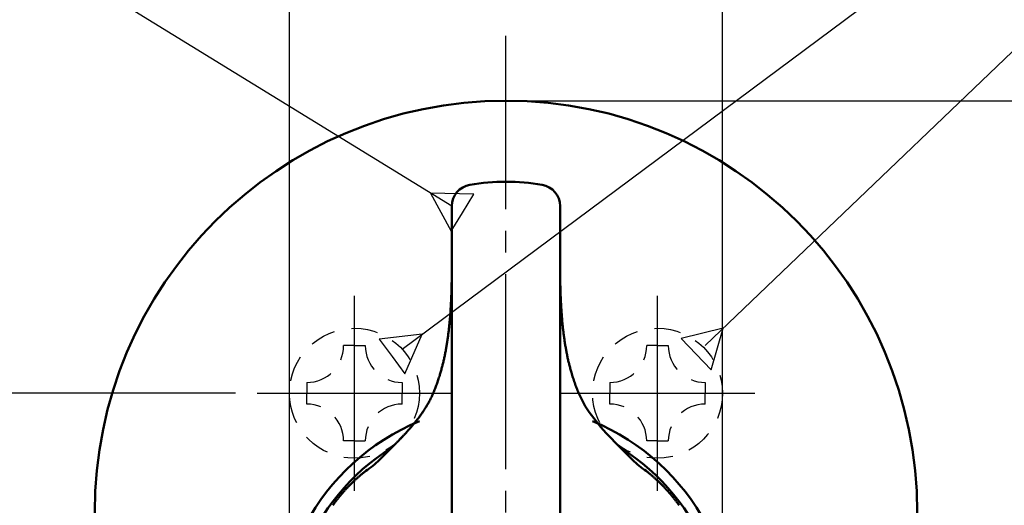
# Model space of a CAD drawing. Extents: x -381 to 401, y -277 to 277.
# Drawn here: x -249 to -203, y 10 to 32 of the extents above; entities that cross this region are included whole.
import ezdxf
from ezdxf.enums import TextEntityAlignment as Align

# ---------------------------------------------------------------- set-up
doc = ezdxf.new("R2010")
doc.units = 0
doc.header["$MEASUREMENT"] = 0
doc.linetypes.add('CENTER', pattern=[12, 9, -1, 1, -1])
doc.linetypes.add('DASHED', pattern=[2, 1.2, -0.8])
doc.layers.add('1', color=2, linetype='CONTINUOUS')
doc.layers.add('2', color=3, linetype='CONTINUOUS')
doc.styles.get("Standard").update_dxf_attribs({"font": 'txt', "bigfont": 'BIGFONT'})
doc.dimstyles.get("Standard").update_dxf_attribs({"dimscale": 2, "dimtxt": 2.5, "dimasz": 2, "dimexe": 2, "dimexo": 0.5, "dimgap": 0.5, "dimtad": 1, "dimzin": 0, "dimdsep": 46, "dimtxsty": 'STANDARD', "dimcen": 0.09, "dimadec": 0, "dimazin": 0, "dimtfac": 1, "dimtdec": 4, "dimtofl": 0, "dimtmove": 0, "dimatfit": 3, "dimfxl": 1, "dimtolj": 1, "dimtzin": 0, "dimarcsym": 0})

# ---------------------------------------------------------------- blocks, each defined once
blk = doc.blocks.new('*D4')
at = {"layer": '2', "lineweight": 25}
for p, q in [((-225.118263, 28.499999), (-190.744827, 28.499999)), ((-192.744827, 28.499999), (-193.780103, 24.636295)), ((-192.744827, -9.500001), (-192.744827, 28.499999)), ((-192.744827, 28.499999), (-191.709551, 24.636295)), ((-192.744827, -9.500001), (-193.780103, -5.636298)), ((-192.744827, -9.500001), (-191.709551, -5.636298)), ((-225.118263, -9.500001), (-190.744827, -9.500001))]:
    blk.add_line(p, q, dxfattribs=at)
blk.add_text('φ３８', height=5, rotation=90, dxfattribs=at).set_placement((-193.744827, 1.999999), (-193.744827, 15.999999), align=Align.FIT)
blk = doc.blocks.new('*D5')
at = {"layer": '2', "lineweight": 25}
for p, q in [((-236.118263, 4.999999), (-236.118263, 55.890503)), ((-216.118263, 4.999999), (-216.118263, 55.890503)), ((-236.118263, 53.890503), (-232.25456, 54.925779)), ((-216.118263, 53.890503), (-219.981967, 54.925779)), ((-236.118263, 53.890503), (-232.25456, 52.855227)), ((-236.118263, 53.890503), (-216.118263, 53.890503)), ((-216.118263, 53.890503), (-219.981967, 52.855227))]:
    blk.add_line(p, q, dxfattribs=at)
blk.add_text('φ２０', height=5, dxfattribs=at).set_placement((-233.618263, 54.890503), (-219.618263, 54.890503), align=Align.FIT)
blk = doc.blocks.new('*D6')
at = {"layer": '2', "lineweight": 25}
for p, q in [((-255.83139, 9.499999), (-255.83139, 35.999999)), ((-255.83139, 14.999999), (-256.866667, 18.863702)), ((-255.83139, 14.999999), (-254.796114, 18.863702)), ((-238.618263, 14.999999), (-257.83139, 14.999999)), ((-249.118263, 9.499999), (-257.83139, 9.499999))]:
    blk.add_line(p, q, dxfattribs=at)
for radius in [1, 0.6]:
    blk.add_circle((-255.83139, 9.499999), radius, dxfattribs=at)
blk.add_text('５．５', height=5, rotation=90, dxfattribs=at).set_placement((-256.83139, 18.999999), (-256.83139, 32.999999), align=Align.FIT)
blk = doc.blocks.new('*D7')
at = {"layer": '2', "lineweight": 25}
for p, q in [((-249.118263, 9.499999), (-257.83139, 9.499999)), ((-255.83139, -17.000001), (-255.83139, 9.499999)), ((-240.618263, 3.999999), (-257.83139, 3.999999)), ((-255.83139, 3.999999), (-256.866667, 0.136295)), ((-255.83139, 3.999999), (-254.796114, 0.136295))]:
    blk.add_line(p, q, dxfattribs=at)
for radius in [1, 0.6]:
    blk.add_circle((-255.83139, 9.499999), radius, dxfattribs=at)
blk.add_text('５．５', height=5, rotation=90, dxfattribs=at).set_placement((-256.83139, -15.000001), (-256.83139, -1.000001), align=Align.FIT)

msp = doc.modelspace()

# ---------------------------------------------------------------- linework, layer by layer
at = {"layer": '1', "linetype": 'CENTER', "lineweight": 25}
for p, q in [((-226.118263, -12.500001), (-226.118263, 31.499999)), ((-233.118263, 10.499999), (-233.118263, 19.499999)), ((-219.118263, 10.499999), (-219.118263, 19.499999)), ((-237.618263, 14.999999), (-228.618263, 14.999999)), ((-223.618263, 14.999999), (-214.618263, 14.999999))]:
    msp.add_line(p, q, dxfattribs=at)
at = {"layer": '1', "lineweight": 50}
for p, q in [((-228.618263, -1.31708), (-228.618263, 23.633301)), ((-223.618263, -1.31708), (-223.618263, 23.633095)), ((-228.618338, 20.917296), (-228.618263, 20.995683)), ((-223.618206, 20.927827), (-223.618263, 20.995683)), ((-223.618096, 20.860059), (-223.618206, 20.927827)), ((-228.621156, 20.450743), (-228.620365, 20.528005)), ((-228.620365, 20.528005), (-228.619708, 20.605469)), ((-228.619708, 20.605469), (-228.619176, 20.683126)), ((-228.619176, 20.683126), (-228.618765, 20.760972)), ((-228.618765, 20.760972), (-228.618486, 20.839027)), ((-228.618486, 20.839027), (-228.618338, 20.917296)), ((-223.617888, 20.792452), (-223.618096, 20.860059)), ((-223.617582, 20.725002), (-223.617888, 20.792452)), ((-223.617188, 20.657693), (-223.617582, 20.725002)), ((-223.616702, 20.590528), (-223.617188, 20.657693)), ((-223.616118, 20.523513), (-223.616702, 20.590528)), ((-223.615434, 20.456651), (-223.616118, 20.523513)), ((-228.628892, 19.991549), (-228.627233, 20.067554)), ((-228.627233, 20.067554), (-228.625724, 20.143769)), ((-228.625724, 20.143769), (-228.624362, 20.220195)), ((-228.624362, 20.220195), (-228.62315, 20.296835)), ((-228.62315, 20.296835), (-228.622083, 20.373686)), ((-228.622083, 20.373686), (-228.621156, 20.450743)), ((-223.61465, 20.389942), (-223.615434, 20.456651)), ((-223.61376, 20.323388), (-223.61465, 20.389942)), ((-223.612762, 20.256994), (-223.61376, 20.323388)), ((-223.611657, 20.190754), (-223.612762, 20.256994)), ((-223.610445, 20.12467), (-223.611657, 20.190754)), ((-223.609107, 20.058765), (-223.610445, 20.12467)), ((-223.607636, 19.993048), (-223.609107, 20.058765)), ((-228.642101, 19.548319), (-228.64015, 19.602292)), ((-228.64015, 19.602292), (-228.638302, 19.656391)), ((-228.638302, 19.656391), (-228.63656, 19.710619)), ((-228.63656, 19.710619), (-228.634876, 19.76492)), ((-228.634876, 19.76492), (-228.63275, 19.840282)), ((-228.63275, 19.840282), (-228.630727, 19.915788)), ((-228.630727, 19.915788), (-228.628892, 19.991549)), ((-223.606089, 19.927436), (-223.607636, 19.993048)), ((-223.604673, 19.872921), (-223.606089, 19.927436)), ((-223.603202, 19.818476), (-223.604673, 19.872921)), ((-223.601631, 19.764159), (-223.603202, 19.818476)), ((-223.599962, 19.709964), (-223.601631, 19.764159)), ((-223.598205, 19.65588), (-223.599962, 19.709964)), ((-223.596357, 19.601908), (-223.598205, 19.65588)), ((-223.594415, 19.548053), (-223.596357, 19.601908)), ((-228.664116, 19.067865), (-228.661257, 19.120766)), ((-228.661257, 19.120766), (-228.658501, 19.173787)), ((-228.658501, 19.173787), (-228.655849, 19.226928)), ((-228.655849, 19.226928), (-228.653303, 19.280193)), ((-228.653303, 19.280193), (-228.650862, 19.333579)), ((-228.650862, 19.333579), (-228.648522, 19.387086)), ((-228.648522, 19.387086), (-228.646283, 19.440712)), ((-228.646283, 19.440712), (-228.644144, 19.494458)), ((-228.644144, 19.494458), (-228.642101, 19.548319)), ((-223.592377, 19.494316), (-223.594415, 19.548053)), ((-223.590242, 19.440696), (-223.592377, 19.494316)), ((-223.588008, 19.387196), (-223.590242, 19.440696)), ((-223.585673, 19.333817), (-223.588008, 19.387196)), ((-223.583239, 19.280556), (-223.585673, 19.333817)), ((-223.580706, 19.227413), (-223.583239, 19.280556)), ((-223.578058, 19.174405), (-223.580706, 19.227413)), ((-223.575289, 19.121538), (-223.578058, 19.174405)), ((-223.572452, 19.06875), (-223.575289, 19.121538)), ((-228.695027, 18.597589), (-228.691121, 18.649337)), ((-228.691121, 18.649337), (-228.687334, 18.701208)), ((-228.687334, 18.701208), (-228.683663, 18.7532)), ((-228.683663, 18.7532), (-228.680123, 18.805329)), ((-228.680123, 18.805329), (-228.676716, 18.857597)), ((-228.676716, 18.857597), (-228.673382, 18.909944)), ((-228.673382, 18.909944), (-228.670204, 18.962483)), ((-228.670204, 18.962483), (-228.667097, 19.015102)), ((-228.667097, 19.015102), (-228.664116, 19.067865)), ((-223.569465, 19.016111), (-223.572452, 19.06875)), ((-223.566407, 18.963549), (-223.569465, 19.016111)), ((-223.563222, 18.911123), (-223.566407, 18.963549)), ((-223.559911, 18.858833), (-223.563222, 18.911123)), ((-223.556489, 18.806661), (-223.559911, 18.858833)), ((-223.552953, 18.75461), (-223.556489, 18.806661)), ((-223.549297, 18.702686), (-223.552953, 18.75461)), ((-223.545521, 18.650888), (-223.549297, 18.702686)), ((-223.541624, 18.599217), (-223.545521, 18.650888)), ((-228.73086, 18.188265), (-228.725916, 18.238964)), ((-228.725916, 18.238964), (-228.721119, 18.289809)), ((-228.721119, 18.289809), (-228.71645, 18.340781)), ((-228.71645, 18.340781), (-228.711908, 18.391882)), ((-228.711908, 18.391882), (-228.707497, 18.443114)), ((-228.707497, 18.443114), (-228.703214, 18.494477)), ((-228.703214, 18.494477), (-228.699058, 18.545969)), ((-228.699058, 18.545969), (-228.695027, 18.597589)), ((-223.537603, 18.547675), (-223.541624, 18.599217)), ((-223.533456, 18.496262), (-223.537603, 18.547675)), ((-223.529187, 18.444976), (-223.533456, 18.496262)), ((-223.524794, 18.393816), (-223.529187, 18.444976)), ((-223.52026, 18.3428), (-223.524794, 18.393816)), ((-223.515578, 18.291935), (-223.52026, 18.3428)), ((-223.510812, 18.241154), (-223.515578, 18.291935)), ((-223.505863, 18.190536), (-223.510812, 18.241154)), ((-228.781567, 17.738031), (-228.775357, 17.787523)), ((-228.775357, 17.787523), (-228.769296, 17.83715)), ((-228.769296, 17.83715), (-228.763378, 17.886908)), ((-228.763378, 17.886908), (-228.757599, 17.936792)), ((-228.757599, 17.936792), (-228.751977, 17.986822)), ((-228.751977, 17.986822), (-228.746515, 18.036999)), ((-228.746515, 18.036999), (-228.741143, 18.087259)), ((-228.741143, 18.087259), (-228.735959, 18.13772)), ((-228.735959, 18.13772), (-228.73086, 18.188265)), ((-223.500826, 18.140001), (-223.505863, 18.190536)), ((-223.495635, 18.089611), (-223.500826, 18.140001)), ((-223.490292, 18.039365), (-223.495635, 18.089611)), ((-223.484814, 17.989245), (-223.490292, 18.039365)), ((-223.479198, 17.939253), (-223.484814, 17.989245)), ((-223.473439, 17.889396), (-223.479198, 17.939253)), ((-223.467534, 17.839672), (-223.473439, 17.889396)), ((-223.461485, 17.790081), (-223.467534, 17.839672)), ((-223.455288, 17.740626), (-223.461485, 17.790081)), ((-223.448942, 17.691308), (-223.455288, 17.740626)), ((-228.852103, 17.250675), (-228.844316, 17.298748)), ((-228.844316, 17.298748), (-228.836747, 17.347028)), ((-228.836747, 17.347028), (-228.829279, 17.395397)), ((-228.829279, 17.395397), (-228.821991, 17.443925)), ((-228.821991, 17.443925), (-228.814876, 17.492605)), ((-228.814876, 17.492605), (-228.80791, 17.541419)), ((-228.80791, 17.541419), (-228.801095, 17.590366)), ((-228.801095, 17.590366), (-228.794434, 17.639452)), ((-228.794434, 17.639452), (-228.787926, 17.688674)), ((-228.787926, 17.688674), (-228.781567, 17.738031)), ((-223.442449, 17.642122), (-223.448942, 17.691308)), ((-223.435812, 17.593069), (-223.442449, 17.642122)), ((-223.429006, 17.544167), (-223.435812, 17.593069)), ((-223.422026, 17.495423), (-223.429006, 17.544167)), ((-223.414947, 17.446766), (-223.422026, 17.495423)), ((-223.407652, 17.398283), (-223.414947, 17.446766)), ((-223.400256, 17.349886), (-223.407652, 17.398283)), ((-223.392678, 17.301641), (-223.400256, 17.349886)), ((-223.384923, 17.253546), (-223.392678, 17.301641)), ((-228.929383, 16.823923), (-228.920112, 16.870784)), ((-228.920112, 16.870784), (-228.911014, 16.917785)), ((-228.911014, 16.917785), (-228.902088, 16.964925)), ((-228.902088, 16.964925), (-228.893333, 17.012203)), ((-228.893333, 17.012203), (-228.884749, 17.059621)), ((-228.884749, 17.059621), (-228.876329, 17.107172)), ((-228.876329, 17.107172), (-228.86807, 17.154855)), ((-228.86807, 17.154855), (-228.859993, 17.202688)), ((-228.859993, 17.202688), (-228.852103, 17.250675)), ((-223.377011, 17.205581), (-223.384923, 17.253546)), ((-223.368939, 17.15775), (-223.377011, 17.205581)), ((-223.3607, 17.110058), (-223.368939, 17.15775)), ((-223.352294, 17.062504), (-223.3607, 17.110058)), ((-223.343721, 17.015087), (-223.352294, 17.062504)), ((-223.334978, 16.967811), (-223.343721, 17.015087)), ((-223.326062, 16.920675), (-223.334978, 16.967811)), ((-223.31698, 16.873676), (-223.326062, 16.920675)), ((-223.307732, 16.826812), (-223.31698, 16.873676)), ((-229.03186, 16.363126), (-229.020786, 16.408559)), ((-229.020786, 16.408559), (-229.009915, 16.454144)), ((-229.009915, 16.454144), (-228.999254, 16.499884)), ((-228.999254, 16.499884), (-228.988709, 16.545712)), ((-228.988709, 16.545712), (-228.978408, 16.591752)), ((-228.978408, 16.591752), (-228.96822, 16.637882)), ((-228.96822, 16.637882), (-228.958237, 16.684174)), ((-228.958237, 16.684174), (-228.948448, 16.730621)), ((-228.948448, 16.730621), (-228.93883, 16.777204)), ((-228.93883, 16.777204), (-228.929383, 16.823923)), ((-223.298292, 16.780103), (-223.307732, 16.826812)), ((-223.288653, 16.733556), (-223.298292, 16.780103)), ((-223.278903, 16.687098), (-223.288653, 16.733556)), ((-223.268906, 16.640817), (-223.278903, 16.687098)), ((-223.258794, 16.594622), (-223.268906, 16.640817)), ((-223.248476, 16.548584), (-223.258794, 16.594622)), ((-223.237959, 16.502697), (-223.248476, 16.548584)), ((-223.227266, 16.456942), (-223.237959, 16.502697)), ((-223.216392, 16.411323), (-223.227266, 16.456942)), ((-223.205331, 16.365843), (-223.216392, 16.411323)), ((-229.15293, 15.916331), (-229.139947, 15.960377)), ((-229.139947, 15.960377), (-229.127178, 16.004578)), ((-229.127178, 16.004578), (-229.114597, 16.048912)), ((-229.114597, 16.048912), (-229.102203, 16.093383)), ((-229.102203, 16.093383), (-229.090004, 16.137993)), ((-229.090004, 16.137993), (-229.077997, 16.182743)), ((-229.077997, 16.182743), (-229.066179, 16.227631)), ((-229.066179, 16.227631), (-229.054552, 16.272658)), ((-229.054552, 16.272658), (-229.043115, 16.317825)), ((-229.043115, 16.317825), (-229.03186, 16.363126)), ((-223.194084, 16.320503), (-223.205331, 16.365843)), ((-223.18265, 16.275302), (-223.194084, 16.320503)), ((-223.171026, 16.23024), (-223.18265, 16.275302)), ((-223.159211, 16.18532), (-223.171026, 16.23024)), ((-223.147212, 16.140536), (-223.159211, 16.18532)), ((-223.135027, 16.095887), (-223.147212, 16.140536)), ((-223.122632, 16.051393), (-223.135027, 16.095887)), ((-223.110017, 16.007058), (-223.122632, 16.051393)), ((-223.097279, 15.962812), (-223.110017, 16.007058)), ((-223.079133, 15.901645), (-223.097279, 15.962812)), ((-229.317976, 15.415402), (-229.299636, 15.466388)), ((-229.299636, 15.466388), (-229.281593, 15.517564)), ((-229.281593, 15.517564), (-229.263847, 15.568934)), ((-229.263847, 15.568934), (-229.246386, 15.620489)), ((-229.246386, 15.620489), (-229.229206, 15.67223)), ((-229.229206, 15.67223), (-229.212346, 15.724181)), ((-229.212346, 15.724181), (-229.195814, 15.776351)), ((-229.195814, 15.776351), (-229.179465, 15.828643)), ((-229.179465, 15.828643), (-229.166135, 15.872442)), ((-229.166135, 15.872442), (-229.15293, 15.916331)), ((-223.060744, 15.840643), (-223.079133, 15.901645)), ((-223.041917, 15.779935), (-223.060744, 15.840643)), ((-223.022666, 15.719513), (-223.041917, 15.779935)), ((-223.003041, 15.65934), (-223.022666, 15.719513)), ((-222.983035, 15.599418), (-223.003041, 15.65934)), ((-222.962633, 15.539757), (-222.983035, 15.599418)), ((-222.941836, 15.480354), (-222.962633, 15.539757)), ((-222.920646, 15.421207), (-222.941836, 15.480354)), ((-229.475406, 15.01432), (-229.492832, 14.973862)), ((-229.475406, 15.01432), (-229.454731, 15.063832)), ((-229.454731, 15.063832), (-229.434248, 15.113462)), ((-229.434248, 15.113462), (-229.414107, 15.163306)), ((-229.414107, 15.163306), (-229.394295, 15.213355)), ((-229.394295, 15.213355), (-229.374773, 15.263586)), ((-229.374773, 15.263586), (-229.35554, 15.314)), ((-229.35554, 15.314), (-229.336609, 15.364606)), ((-229.336609, 15.364606), (-229.317976, 15.415402)), ((-222.899058, 15.362317), (-222.920646, 15.421207)), ((-222.877067, 15.303685), (-222.899058, 15.362317)), ((-222.854688, 15.245301), (-222.877067, 15.303685)), ((-222.831921, 15.187163), (-222.854688, 15.245301)), ((-222.808712, 15.129304), (-222.831921, 15.187163)), ((-222.785044, 15.071731), (-222.808712, 15.129304)), ((-222.76112, 15.01432), (-222.785044, 15.071731)), ((-222.76112, 15.01432), (-222.690751, 14.859056)), ((-229.686316, 14.580104), (-229.707606, 14.541755)), ((-229.665363, 14.618622), (-229.686316, 14.580104)), ((-229.64476, 14.657318), (-229.665363, 14.618622)), ((-229.624509, 14.696197), (-229.64476, 14.657318)), ((-229.604608, 14.735261), (-229.624509, 14.696197)), ((-229.585065, 14.774517), (-229.604608, 14.735261)), ((-229.565883, 14.813971), (-229.585065, 14.774517)), ((-229.547052, 14.853619), (-229.565883, 14.813971)), ((-229.528571, 14.893464), (-229.547052, 14.853619)), ((-229.510492, 14.933541), (-229.528571, 14.893464)), ((-229.492832, 14.973862), (-229.510492, 14.933541)), ((-222.690751, 14.859056), (-222.617098, 14.705832)), ((-222.617098, 14.705832), (-222.537601, 14.556188)), ((-222.537601, 14.556188), (-222.452601, 14.40969)), ((-229.970515, 14.120164), (-229.996786, 14.082158)), ((-229.94458, 14.158294), (-229.970515, 14.120164)), ((-229.918988, 14.196556), (-229.94458, 14.158294)), ((-229.893727, 14.234949), (-229.918988, 14.196556)), ((-229.868798, 14.273477), (-229.893727, 14.234949)), ((-229.84425, 14.312168), (-229.868798, 14.273477)), ((-229.8201, 14.351032), (-229.84425, 14.312168)), ((-229.796172, 14.389994), (-229.8201, 14.351032)), ((-229.773587, 14.427727), (-229.796172, 14.389994)), ((-229.751216, 14.465558), (-229.773587, 14.427727)), ((-229.729225, 14.503568), (-229.751216, 14.465558)), ((-229.707606, 14.541755), (-229.729225, 14.503568)), ((-222.452601, 14.40969), (-222.36297, 14.265538)), ((-222.36297, 14.265538), (-222.2688, 14.123462)), ((-222.2688, 14.123462), (-222.170044, 13.983291)), ((-230.309081, 13.668204), (-230.339854, 13.630449)), ((-230.278648, 13.706033), (-230.309081, 13.668204)), ((-230.248568, 13.743947), (-230.278648, 13.706033)), ((-230.218687, 13.781909), (-230.248568, 13.743947)), ((-230.189892, 13.819136), (-230.218687, 13.781909)), ((-230.161296, 13.856416), (-230.189892, 13.819136)), ((-230.133057, 13.893791), (-230.161296, 13.856416)), ((-230.105167, 13.931264), (-230.133057, 13.893791)), ((-230.077587, 13.96883), (-230.105167, 13.931264)), ((-230.050323, 14.006496), (-230.077587, 13.96883)), ((-230.023389, 14.044271), (-230.050323, 14.006496)), ((-229.996786, 14.082158), (-230.023389, 14.044271)), ((-222.170044, 13.983291), (-222.06687, 13.844714)), ((-222.06687, 13.844714), (-221.959478, 13.707392)), ((-221.959478, 13.707392), (-221.847983, 13.571013)), ((-230.697718, 13.217699), (-230.731889, 13.180253)), ((-230.66372, 13.255143), (-230.697718, 13.217699)), ((-230.630033, 13.292582), (-230.66372, 13.255143)), ((-230.596651, 13.330023), (-230.630033, 13.292582)), ((-230.563539, 13.367475), (-230.596651, 13.330023)), ((-230.530705, 13.404943), (-230.563539, 13.367475)), ((-230.49816, 13.442434), (-230.530705, 13.404943)), ((-230.465907, 13.479954), (-230.49816, 13.442434)), ((-230.433946, 13.517509), (-230.465907, 13.479954)), ((-230.402282, 13.555106), (-230.433946, 13.517509)), ((-230.370921, 13.592752), (-230.402282, 13.555106)), ((-230.339854, 13.630449), (-230.370921, 13.592752)), ((-221.847983, 13.571013), (-221.732509, 13.435278)), ((-221.732509, 13.435278), (-221.613313, 13.299925)), ((-221.613313, 13.299925), (-221.490576, 13.164659)), ((-231.157588, 12.733), (-231.146393, 12.744431)), ((-231.146393, 12.744431), (-231.13521, 12.755858)), ((-231.109147, 12.782562), (-231.13521, 12.755858)), ((-231.083155, 12.809245), (-231.109147, 12.782562)), ((-231.057291, 12.835889), (-231.083155, 12.809245)), ((-231.031551, 12.862499), (-231.057291, 12.835889)), ((-231.005923, 12.889081), (-231.031551, 12.862499)), ((-230.980407, 12.915638), (-231.005923, 12.889081)), ((-230.95501, 12.942171), (-230.980407, 12.915638)), ((-230.929732, 12.968681), (-230.95501, 12.942171)), ((-230.904572, 12.995172), (-230.929732, 12.968681)), ((-230.879533, 13.021646), (-230.904572, 12.995172)), ((-230.854618, 13.048105), (-230.879533, 13.021646)), ((-230.829821, 13.074551), (-230.854618, 13.048105)), ((-230.805143, 13.100986), (-230.829821, 13.074551)), ((-230.780603, 13.127414), (-230.805143, 13.100986)), ((-230.756206, 13.153835), (-230.780603, 13.127414)), ((-230.731889, 13.180253), (-230.756206, 13.153835)), ((-221.490576, 13.164659), (-221.364033, 13.029018)), ((-221.364033, 13.029018), (-221.23372, 12.892657)), ((-221.23372, 12.892657), (-221.101316, 12.755858)), ((-221.090133, 12.744431), (-221.101316, 12.755858)), ((-221.078938, 12.733), (-221.090133, 12.744431)), ((-231.638001, 12.251045), (-231.597116, 12.29168)), ((-231.597116, 12.29168), (-231.556422, 12.332157)), ((-231.556422, 12.332157), (-231.515925, 12.372482)), ((-231.515925, 12.372482), (-231.475619, 12.412665)), ((-231.475619, 12.412665), (-231.435506, 12.452717)), ((-231.435506, 12.452717), (-231.395617, 12.492629)), ((-231.395617, 12.492629), (-231.355964, 12.532405)), ((-231.355964, 12.532405), (-231.316443, 12.572107)), ((-231.316443, 12.572107), (-231.304974, 12.583655)), ((-231.304974, 12.583655), (-231.293518, 12.595197)), ((-231.293518, 12.595197), (-231.282083, 12.606729)), ((-231.282083, 12.606729), (-231.270669, 12.61825)), ((-231.270669, 12.61825), (-231.259273, 12.629762)), ((-231.259273, 12.629762), (-231.247897, 12.641266)), ((-231.247897, 12.641266), (-231.23654, 12.652762)), ((-231.23654, 12.652762), (-231.225202, 12.664248)), ((-231.225202, 12.664248), (-231.213884, 12.675727)), ((-231.213884, 12.675727), (-231.202585, 12.687197)), ((-231.202585, 12.687197), (-231.191306, 12.698659)), ((-231.191306, 12.698659), (-231.180047, 12.710114)), ((-231.180047, 12.710114), (-231.168807, 12.721561)), ((-231.168807, 12.721561), (-231.157588, 12.733)), ((-221.067719, 12.721561), (-221.078938, 12.733)), ((-221.056479, 12.710114), (-221.067719, 12.721561)), ((-221.04522, 12.698659), (-221.056479, 12.710114)), ((-221.033941, 12.687197), (-221.04522, 12.698659)), ((-221.022642, 12.675727), (-221.033941, 12.687197)), ((-221.011324, 12.664248), (-221.022642, 12.675727)), ((-220.999986, 12.652762), (-221.011324, 12.664248)), ((-220.988629, 12.641266), (-220.999986, 12.652762)), ((-220.977253, 12.629762), (-220.988629, 12.641266)), ((-220.965857, 12.61825), (-220.977253, 12.629762)), ((-220.954443, 12.606729), (-220.965857, 12.61825)), ((-220.943008, 12.595197), (-220.954443, 12.606729)), ((-220.931552, 12.583655), (-220.943008, 12.595197)), ((-220.920083, 12.572107), (-220.931552, 12.583655)), ((-220.880562, 12.532405), (-220.920083, 12.572107)), ((-220.840909, 12.492629), (-220.880562, 12.532405)), ((-220.80102, 12.452717), (-220.840909, 12.492629)), ((-220.760907, 12.412665), (-220.80102, 12.452717)), ((-220.720601, 12.372482), (-220.760907, 12.412665)), ((-220.680104, 12.332157), (-220.720601, 12.372482)), ((-220.63941, 12.29168), (-220.680104, 12.332157)), ((-220.598525, 12.251045), (-220.63941, 12.29168)), ((-231.971533, 11.919379), (-231.929274, 11.961505)), ((-231.929274, 11.961505), (-231.88712, 12.003497)), ((-231.88712, 12.003497), (-231.845155, 12.045248)), ((-231.845155, 12.045248), (-231.803376, 12.086774)), ((-231.803376, 12.086774), (-231.761765, 12.128113)), ((-231.761765, 12.128113), (-231.720328, 12.169271)), ((-231.720328, 12.169271), (-231.679072, 12.210245)), ((-231.679072, 12.210245), (-231.638001, 12.251045)), ((-220.557454, 12.210245), (-220.598525, 12.251045)), ((-220.516198, 12.169271), (-220.557454, 12.210245)), ((-220.474761, 12.128113), (-220.516198, 12.169271)), ((-220.43315, 12.086774), (-220.474761, 12.128113)), ((-220.391371, 12.045248), (-220.43315, 12.086774)), ((-220.349406, 12.003497), (-220.391371, 12.045248)), ((-220.307252, 11.961505), (-220.349406, 12.003497)), ((-220.264993, 11.919379), (-220.307252, 11.961505)), ((-232.675792, 11.350933), (-232.649318, 11.371753)), ((-232.649318, 11.371753), (-232.622759, 11.392382)), ((-232.622759, 11.392382), (-232.596151, 11.412905)), ((-219.613767, 11.392382), (-219.640375, 11.412905)), ((-219.587208, 11.371753), (-219.613767, 11.392382)), ((-219.560734, 11.350933), (-219.587208, 11.371753)), ((-233.187642, 10.902542), (-233.162821, 10.926353)), ((-233.162821, 10.926353), (-233.137919, 10.95002)), ((-233.137919, 10.95002), (-233.11294, 10.973546)), ((-233.11294, 10.973546), (-233.087885, 10.996932)), ((-233.087885, 10.996932), (-233.062746, 11.020155)), ((-233.062746, 11.020155), (-233.037521, 11.04321)), ((-233.037521, 11.04321), (-233.012248, 11.066169)), ((-233.012248, 11.066169), (-232.986893, 11.088903)), ((-232.986893, 11.088903), (-232.961478, 11.111552)), ((-232.961478, 11.111552), (-232.935955, 11.134048)), ((-232.935955, 11.134048), (-232.910329, 11.156394)), ((-232.910329, 11.156394), (-232.884614, 11.178604)), ((-232.884614, 11.178604), (-232.858812, 11.200674)), ((-232.858812, 11.200674), (-232.83292, 11.222597)), ((-232.83292, 11.222597), (-232.80694, 11.244371)), ((-232.80694, 11.244371), (-232.780875, 11.265995)), ((-232.780875, 11.265995), (-232.754726, 11.287464)), ((-232.754726, 11.287464), (-232.728493, 11.308775)), ((-232.728493, 11.308775), (-232.702181, 11.329932)), ((-232.702181, 11.329932), (-232.675792, 11.350933)), ((-219.534345, 11.329932), (-219.560734, 11.350933)), ((-219.508033, 11.308775), (-219.534345, 11.329932)), ((-219.4818, 11.287464), (-219.508033, 11.308775)), ((-219.455651, 11.265995), (-219.4818, 11.287464)), ((-219.429586, 11.244371), (-219.455651, 11.265995)), ((-219.403606, 11.222597), (-219.429586, 11.244371)), ((-219.377714, 11.200674), (-219.403606, 11.222597)), ((-219.351912, 11.178604), (-219.377714, 11.200674)), ((-219.326197, 11.156394), (-219.351912, 11.178604)), ((-219.300571, 11.134048), (-219.326197, 11.156394)), ((-219.275048, 11.111552), (-219.300571, 11.134048)), ((-219.249633, 11.088903), (-219.275048, 11.111552)), ((-219.224278, 11.066169), (-219.249633, 11.088903)), ((-219.199005, 11.04321), (-219.224278, 11.066169)), ((-219.17378, 11.020155), (-219.199005, 11.04321)), ((-219.148641, 10.996932), (-219.17378, 11.020155)), ((-219.123586, 10.973546), (-219.148641, 10.996932)), ((-219.098607, 10.95002), (-219.123586, 10.973546)), ((-219.073705, 10.926353), (-219.098607, 10.95002)), ((-219.048884, 10.902542), (-219.073705, 10.926353)), ((-233.616129, 10.45512), (-233.593246, 10.480848)), ((-233.593246, 10.480848), (-233.570279, 10.506451)), ((-233.570279, 10.506451), (-233.547229, 10.531928)), ((-233.547229, 10.531928), (-233.524096, 10.557276)), ((-233.524096, 10.557276), (-233.500883, 10.582501)), ((-233.500883, 10.582501), (-233.477592, 10.607601)), ((-233.477592, 10.607601), (-233.454213, 10.632558)), ((-233.454213, 10.632558), (-233.430745, 10.657367)), ((-233.430745, 10.657367), (-233.407227, 10.682092)), ((-233.407227, 10.682092), (-233.383163, 10.707091)), ((-233.383163, 10.707091), (-233.359042, 10.732007)), ((-233.359042, 10.732007), (-233.334819, 10.756777)), ((-233.334819, 10.756777), (-233.3105, 10.781404)), ((-233.3105, 10.781404), (-233.286096, 10.805902)), ((-233.286096, 10.805902), (-233.26161, 10.830269)), ((-233.26161, 10.830269), (-233.237037, 10.854498)), ((-233.237037, 10.854498), (-233.21238, 10.87859)), ((-233.21238, 10.87859), (-233.187642, 10.902542)), ((-219.024146, 10.87859), (-219.048884, 10.902542)), ((-218.999489, 10.854498), (-219.024146, 10.87859)), ((-218.974916, 10.830269), (-218.999489, 10.854498)), ((-218.95043, 10.805902), (-218.974916, 10.830269)), ((-218.926026, 10.781404), (-218.95043, 10.805902)), ((-218.901707, 10.756777), (-218.926026, 10.781404)), ((-218.877484, 10.732007), (-218.901707, 10.756777)), ((-218.853363, 10.707091), (-218.877484, 10.732007)), ((-218.829299, 10.682092), (-218.853363, 10.707091)), ((-218.805781, 10.657367), (-218.829299, 10.682092)), ((-218.782313, 10.632558), (-218.805781, 10.657367)), ((-218.758934, 10.607601), (-218.782313, 10.632558)), ((-218.735643, 10.582501), (-218.758934, 10.607601)), ((-218.71243, 10.557276), (-218.735643, 10.582501)), ((-218.689297, 10.531928), (-218.71243, 10.557276)), ((-218.666247, 10.506451), (-218.689297, 10.531928)), ((-218.64328, 10.480848), (-218.666247, 10.506451)), ((-218.620397, 10.45512), (-218.64328, 10.480848)), ((-233.991857, 9.999173), (-233.970463, 10.026951)), ((-233.970463, 10.026951), (-233.948978, 10.054611)), ((-233.948978, 10.054611), (-233.927403, 10.082155)), ((-233.927403, 10.082155), (-233.905737, 10.10958)), ((-233.905737, 10.10958), (-233.883981, 10.136885)), ((-233.883981, 10.136885), (-233.862138, 10.164073)), ((-233.862138, 10.164073), (-233.840211, 10.191147)), ((-233.840211, 10.191147), (-233.818187, 10.218087)), ((-233.818187, 10.218087), (-233.796065, 10.244889)), ((-233.796065, 10.244889), (-233.773888, 10.271615)), ((-233.773888, 10.271615), (-233.7516, 10.298167)), ((-233.7516, 10.298167), (-233.729254, 10.324644)), ((-233.729254, 10.324644), (-233.706808, 10.350986)), ((-233.706808, 10.350986), (-233.684265, 10.377198)), ((-233.684265, 10.377198), (-233.661638, 10.403292)), ((-233.661638, 10.403292), (-233.638927, 10.429268)), ((-233.638927, 10.429268), (-233.616129, 10.45512)), ((-218.597599, 10.429268), (-218.620397, 10.45512)), ((-218.574888, 10.403292), (-218.597599, 10.429268)), ((-218.552261, 10.377198), (-218.574888, 10.403292)), ((-218.529718, 10.350986), (-218.552261, 10.377198)), ((-218.507272, 10.324644), (-218.529718, 10.350986)), ((-218.484926, 10.298167), (-218.507272, 10.324644)), ((-218.462638, 10.271615), (-218.484926, 10.298167)), ((-218.440461, 10.244889), (-218.462638, 10.271615)), ((-218.418339, 10.218087), (-218.440461, 10.244889)), ((-218.396315, 10.191147), (-218.418339, 10.218087)), ((-218.374388, 10.164073), (-218.396315, 10.191147)), ((-218.352545, 10.136885), (-218.374388, 10.164073)), ((-218.330789, 10.10958), (-218.352545, 10.136885)), ((-218.309123, 10.082155), (-218.330789, 10.10958)), ((-218.287548, 10.054611), (-218.309123, 10.082155)), ((-218.266063, 10.026951), (-218.287548, 10.054611)), ((-218.244669, 9.999173), (-218.266063, 10.026951)), ((-234.118263, 9.830096), (-234.097413, 9.858539)), ((-234.097413, 9.858539), (-234.076504, 9.88691)), ((-234.076504, 9.88691), (-234.055487, 9.915153)), ((-234.055487, 9.915153), (-234.034367, 9.943271)), ((-234.034367, 9.943271), (-234.013157, 9.971278)), ((-234.013157, 9.971278), (-233.991857, 9.999173)), ((-218.223369, 9.971278), (-218.244669, 9.999173)), ((-218.202159, 9.943271), (-218.223369, 9.971278)), ((-218.181039, 9.915153), (-218.202159, 9.943271)), ((-218.160022, 9.88691), (-218.181039, 9.915153)), ((-218.139113, 9.858539), (-218.160022, 9.88691)), ((-218.118263, 9.830096), (-218.139113, 9.858539))]:
    msp.add_line(p, q, dxfattribs=at)
at = {"layer": '1', "linetype": 'DASHED', "lineweight": 25}
for p, q in [((-233.118263, 17.199999), (-233.618263, 17.199999)), ((-233.118263, 17.199999), (-232.618263, 17.199999)), ((-219.118263, 17.199999), (-219.618263, 17.199999)), ((-219.118263, 17.199999), (-218.618263, 17.199999)), ((-235.318263, 15.499999), (-235.318263, 14.999999)), ((-230.918263, 15.499999), (-230.918263, 14.999999)), ((-221.318263, 15.499999), (-221.318263, 14.999999)), ((-216.918263, 15.499999), (-216.918263, 14.999999)), ((-235.318263, 14.499999), (-235.318263, 14.999999)), ((-230.918263, 14.499999), (-230.918263, 14.999999)), ((-221.318263, 14.499999), (-221.318263, 14.999999)), ((-216.918263, 14.499999), (-216.918263, 14.999999)), ((-233.118263, 12.799999), (-233.618263, 12.799999)), ((-233.118263, 12.799999), (-232.618263, 12.799999)), ((-219.118263, 12.799999), (-219.618263, 12.799999)), ((-219.118263, 12.799999), (-218.618263, 12.799999))]:
    msp.add_line(p, q, dxfattribs=at)
at = {"layer": '1', "lineweight": 50}
msp.add_circle((-226.118263, 9.499999), 19, dxfattribs=at)
at = {"layer": '1', "linetype": 'DASHED', "lineweight": 25}
for centre in [(-233.118263, 14.999999), (-219.118263, 14.999999)]:
    msp.add_circle(centre, 3, dxfattribs=at)
at = {"layer": '1', "lineweight": 50}
for centre, radius, start, end in [((-227.618263, 23.633301), 1, 99.590142, 180), ((-226.118871, 14.759078), 10, 80.402005, 99.590142), ((-224.618263, 23.633095), 1, 0, 80.402005), ((-226.118263, 3.999999), 10.5, 112.392688, 67.607312), ((-226.118263, 4.000019), 10, 121.999321, 58.000228), ((-235.163412, 15.217422), 4.589682, 304.011193, 314.062819), ((-217.073115, 15.217422), 4.589682, 225.937181, 235.988807)]:
    msp.add_arc(centre, radius, start, end, dxfattribs=at)
at = {"layer": '1', "linetype": 'DASHED', "lineweight": 25}
for centre, start, end in [((-235.318263, 17.199999), 270, 360), ((-230.918263, 17.199999), 180, 270), ((-221.318263, 17.199999), 270, 360), ((-216.918263, 17.199999), 180, 270), ((-235.318263, 12.799999), 0, 90), ((-230.918263, 12.799999), 90, 180), ((-221.318263, 12.799999), 0, 90), ((-216.918263, 12.799999), 90, 180)]:
    msp.add_arc(centre, 1.7, start, end, dxfattribs=at)
at = {"layer": '2', "lineweight": 25}
for p, q in [((-227.603185, 24.183709), (-229.60247, 24.23718)), ((-229.60247, 24.23718), (-228.649135, 22.479013)), ((-228.12616, 23.331361), (-227.603185, 24.183709)), ((-228.649135, 22.479013), (-228.12616, 23.331361)), ((-216.083627, 17.997944), (-218.026622, 17.523842)), ((-216.64454, 16.07821), (-216.083627, 17.997944)), ((-229.991528, 17.728443), (-231.97818, 17.497765)), ((-231.97818, 17.497765), (-231.381631, 16.695188)), ((-230.785081, 15.892612), (-229.991528, 17.728443)), ((-218.026622, 17.523842), (-217.335581, 16.801026)), ((-231.381631, 16.695188), (-230.785081, 15.892612)), ((-217.335581, 16.801026), (-216.64454, 16.07821))]:
    msp.add_line(p, q, dxfattribs=at)
for points in [[(-230.918263, 17.039607), (-178.813906, 55.768438)], [(-228.618263, 23.633301), (-279.314209, 54.738808)], [(-216.918263, 17.199999), (-177.900289, 54.502737)]]:
    msp.add_lwpolyline(points, dxfattribs=at)

# ---------------------------------------------------------------- dimensions: what is measured, and where the dimension line sits
for p1, p2, distance, picture, middle in [((-236.118263, 3.999999), (-216.118263, 3.999999), 49.890504, '*D5', (-226.118263, 57.390503)), ((-226.118263, -9.500001), (-226.118263, 28.499999), -33.373436, '*D4', (-201.244827, 6.999999))]:
    dim = msp.add_aligned_dim(p1=p1, p2=p2, distance=distance, dimstyle='Standard', dxfattribs=at)
    dim.commit()
    dim.dimension.update_dxf_attribs({"geometry": picture, "text_midpoint": middle})
for base, p1, p2, picture, middle in [((-255.83139, 14.999999), (-248.118263, 9.499999), (-237.618263, 14.999999), '*D6', (-264.33139, 23.999999)), ((-255.83139, 9.499999), (-239.618263, 3.999999), (-248.118263, 9.499999), '*D7', (-264.33139, -10.000001))]:
    dim = msp.add_linear_dim(base=base, p1=p1, p2=p2, angle=90, dimstyle='Standard', dxfattribs=at)
    dim.commit()
    dim.dimension.update_dxf_attribs({"geometry": picture, "text_midpoint": middle})

doc.saveas('drawing.dxf')
